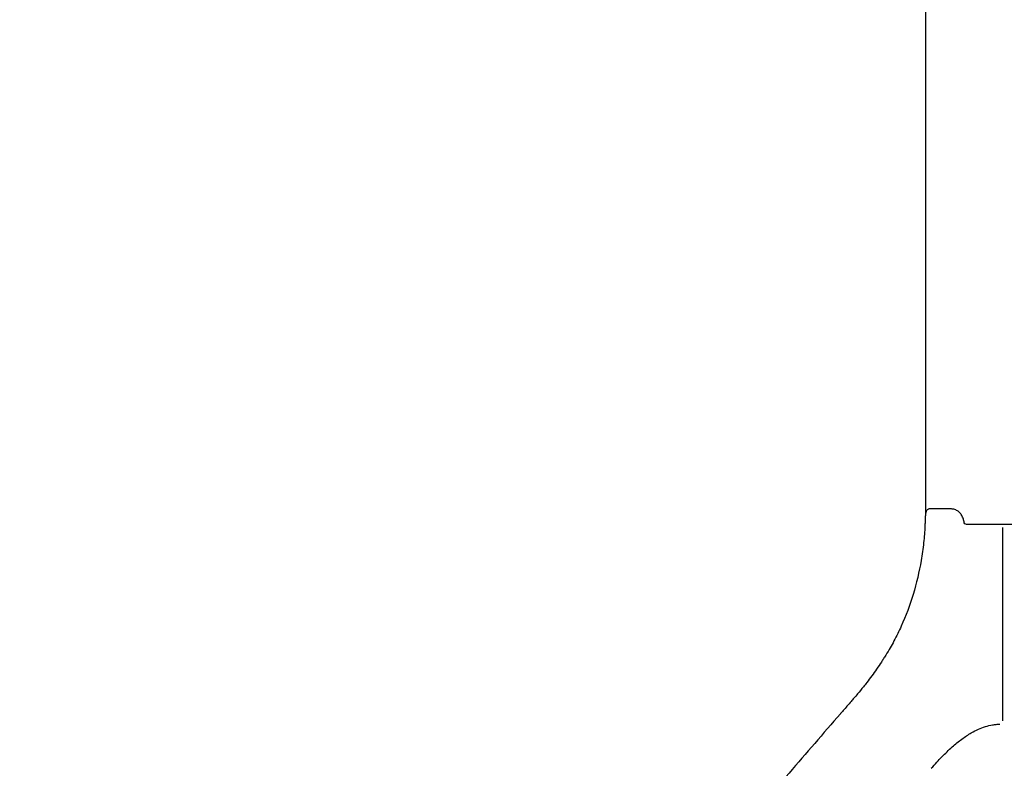
# Model space of a CAD drawing. Units: millimetres. Extents: x -800 to 2000, y -400 to 1766.
# Drawn here: x 1282 to 1600, y 984 to 1226 of the extents above; entities that cross this region are included whole.
import ezdxf

# ---------------------------------------------------------------- set-up
doc = ezdxf.new("R2010")
doc.units = ezdxf.units.MM
doc.header["$MEASUREMENT"] = 0
doc.layers.add('160x80 h108-2D-v', color=7, linetype='Continuous')

msp = doc.modelspace()

# ---------------------------------------------------------------- linework, layer by layer
at = {"layer": '160x80 h108-2D-v'}
msp.add_line((1574.71, 1673.17), (1574.71, 1066.31), dxfattribs=at)
msp.add_lwpolyline([(1599.71, 999.41), (1599.71, 1061.96)], dxfattribs=at)
for points, knots in [([(1575.86, 1067.96), (1575.75, 1067.94), (1575.53, 1067.86), (1575.26, 1067.66), (1575.03, 1067.38), (1574.87, 1067.04), (1574.75, 1066.62), (1574.67, 1066.09), (1574.62, 1065.39), (1574.6, 1064.86), (1574.58, 1064.55)], [0, 0, 0, 0, 0.330629, 0.671358, 1.020299, 1.398941, 1.813124, 2.326825, 2.983067, 3.91921, 3.91921, 3.91921, 3.91921]), ([(1587.15, 1063.8), (1587.09, 1064.22), (1586.88, 1065.04), (1586.3, 1066.16), (1585.5, 1067.06), (1584.67, 1067.61), (1584.01, 1067.85), (1583.59, 1067.93), (1583.29, 1067.96), (1582.99, 1067.96), (1582.57, 1067.96), (1580.93, 1067.96), (1579.38, 1067.96), (1578.06, 1067.96)], [0, 0, 0, 0, 1.285203, 2.530748, 3.73391, 4.870264, 5.505, 5.825494, 6.130053, 6.41579, 6.718248, 7.388454, 11.357651, 11.357651, 11.357651, 11.357651]), ([(1588.01, 1062.96), (1587.8, 1062.96), (1587.6, 1063.05), (1587.29, 1063.35), (1587.18, 1063.56), (1587.15, 1063.8)], [0.004955, 0.004955, 0.004955, 0.004955, 0.708005, 0.708005, 1.411402, 1.411402, 1.411402, 1.411402]), ([(1574.5, 1062.54), (1574.46, 1061.62), (1574.36, 1059.79), (1574.01, 1056.04), (1573.09, 1049.5), (1570.96, 1040.38), (1567.74, 1031.74), (1564.97, 1026.1), (1563.25, 1023.01), (1562.33, 1021.51), (1561.85, 1020.73)], [0, 0, 0, 0, 2.759191, 5.505957, 11.277488, 22.561925, 33.55589, 38.8842, 41.392371, 44.157277, 44.157277, 44.157277, 44.157277]), ([(1561.83, 1020.7), (1561.58, 1020.3), (1561.12, 1019.55), (1560.15, 1018.05), (1558.41, 1015.45), (1556.45, 1012.78), (1554.37, 1010.13), (1552.97, 1008.45), (1551.64, 1006.9), (1550.49, 1005.58), (1549.32, 1004.24), (1548.18, 1002.92), (1547.48, 1002.1), (1547.2, 1001.78)], [0, 0, 0, 0, 1.416236, 2.64881, 5.363254, 10.793263, 12.575297, 15.478872, 17.335672, 18.716284, 20.735785, 22.677811, 23.951706, 23.951706, 23.951706, 23.951706]), ([(1589.63, 995.64), (1591.03, 996.46), (1593.25, 997.44), (1595.98, 998.1), (1597.56, 998.33), (1598.35, 998.39), (1598.76, 998.41)], [-9.635172, -9.635172, -9.635172, -9.635172, -4.766802, -2.404747, -1.208288, 0, 0, 0, 0]), ([(1576.58, 984.13), (1577.16, 984.79), (1578.27, 986.04), (1579.97, 987.82), (1581.63, 989.46), (1583.76, 991.42), (1585.86, 993.16), (1587.72, 994.46), (1588.73, 995.11), (1589.24, 995.41), (1589.48, 995.55)], [0, 0, 0, 0, 2.643658, 5.017258, 7.374238, 9.66083, 13.687838, 15.550661, 16.447541, 17.306866, 17.306866, 17.306866, 17.306866])]:
    msp.add_open_spline(points, degree=3, knots=knots, dxfattribs=at)
for points, degree in [([(1578.06, 1067.96), (1576.96, 1067.96), (1575.86, 1067.96)], 2), ([(1574.58, 1064.55), (1574.58, 1064.4), (1574.57, 1064.25), (1574.57, 1064.1), (1574.56, 1063.95), (1574.56, 1063.8)], 5), ([(1599.71, 1062.96), (1593.86, 1062.96), (1588.01, 1062.96)], 2), ([(1611.41, 1062.96), (1605.56, 1062.96), (1599.71, 1062.96)], 2), ([(1561.85, 1020.73), (1561.84, 1020.73), (1561.84, 1020.72), (1561.84, 1020.71), (1561.83, 1020.71), (1561.83, 1020.7)], 5), ([(1547.16, 1001.73), (1414.45, 848.5), (1281.75, 695.26)], 2), ([(1547.2, 1001.78), (1547.19, 1001.77), (1547.19, 1001.76), (1547.18, 1001.75), (1547.17, 1001.74), (1547.16, 1001.73)], 5), ([(1576.57, 984.11), (1576.57, 984.11), (1576.57, 984.12), (1576.57, 984.12), (1576.58, 984.12), (1576.58, 984.13)], 5)]:
    msp.add_open_spline(points, degree=degree, dxfattribs=at)
for points, weights in [([(1574.56, 1063.8), (1574.55, 1063.61), (1574.54, 1063.42)], [1, 0.999998503455, 1]), ([(1574.51, 1062.56), (1574.5, 1062.55), (1574.5, 1062.54)], [1, 0.999999946334, 1]), ([(1574.5, 1062.54), (1574.5, 1062.54), (1574.5, 1062.54)], [1, 0.999999997083, 1]), ([(1574.54, 1063.42), (1574.53, 1062.99), (1574.51, 1062.56)], [1, 0.999994799027, 1]), ([(1589.48, 995.55), (1589.49, 995.56), (1589.5, 995.56)], [0.999982655118, 0.999983194022, 0.999983855848]), ([(1589.5, 995.56), (1589.56, 995.6), (1589.63, 995.64)], [0.999983855848, 0.999988672531, 1])]:
    msp.add_rational_spline(points, weights, degree=2, dxfattribs=at)

doc.saveas('drawing.dxf')
